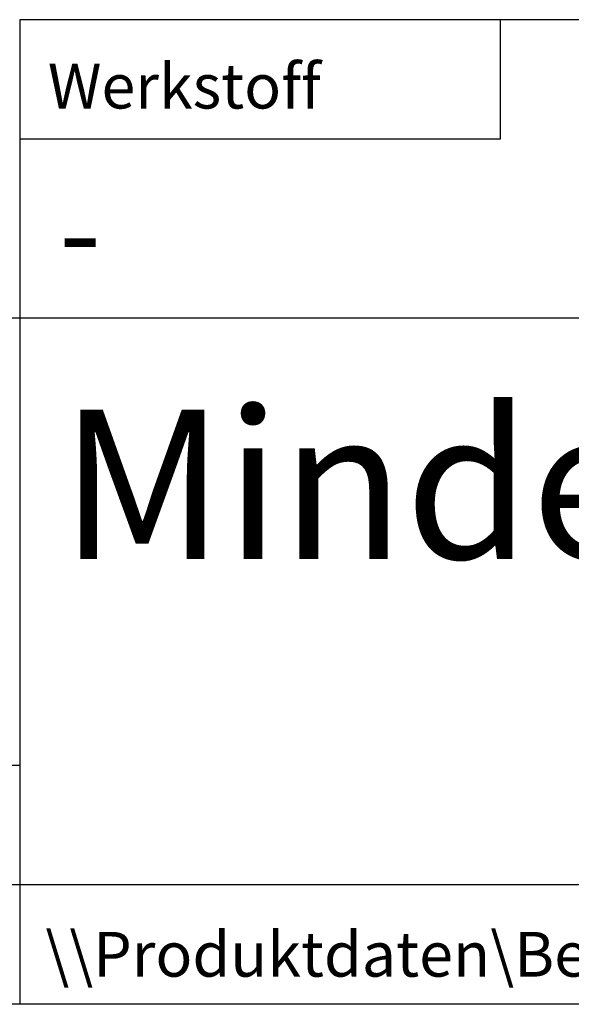
# Paper-space layout 'A3-Hoch' of a CAD drawing. Units: millimetres. Extents: x 2 to 288, y 1 to 404.
# Drawn here: x 198 to 216, y 1 to 34 of the extents above; entities that cross this region are included whole.
import ezdxf

# ---------------------------------------------------------------- set-up
doc = ezdxf.new("R2010")
doc.units = ezdxf.units.MM
for name, color, linetype in [('FELDTEXT', 8, 'Continuous'), ('ZEICHENFELD', 7, 'Continuous'), ('ZEICHNUNG', 1, 'Continuous')]:
    doc.layers.add(name, color=color, linetype=linetype)
doc.styles.add('ROMANS', font='romans')

# ---------------------------------------------------------------- blocks, each defined once
blk = doc.blocks.new('Textfeld')
at = {"layer": 'ZEICHENFELD'}
for p, q in [((0, 33), (-90, 33)), ((-90, 33), (-90, 0)), ((-73.882, 33), (-73.882, 29)), ((-73.882, 29), (-90, 29)), ((0, 23), (-138, 23)), ((-90, 8), (-138, 8)), ((0, 4), (-138, 4))]:
    blk.add_line(p, q, dxfattribs=at)
at = {"layer": 'FELDTEXT', "style": 'ROMANS'}
for s, height, p in [('Werkstoff', 1.5, (-89.054, 30.023)), ('-', 3, (-88.683, 24.383)), ('Mindestraum', 5, (-88.658, 14.93)), ('\\\\Produktdaten\\Berg', 1.5, (-89.141, 0.927))]:
    blk.add_text(s, height=height, dxfattribs=at).set_placement(p)

psp = doc.layouts.new('A3-Hoch')

# ---------------------------------------------------------------- linework, layer by layer
psp.add_line((287.792, 1.235), (1.792, 1.235))

# ---------------------------------------------------------------- block references
at = {"layer": 'ZEICHNUNG'}
psp.add_blockref('Textfeld', (287.792, 1.235), dxfattribs=at)

doc.saveas('drawing.dxf')
